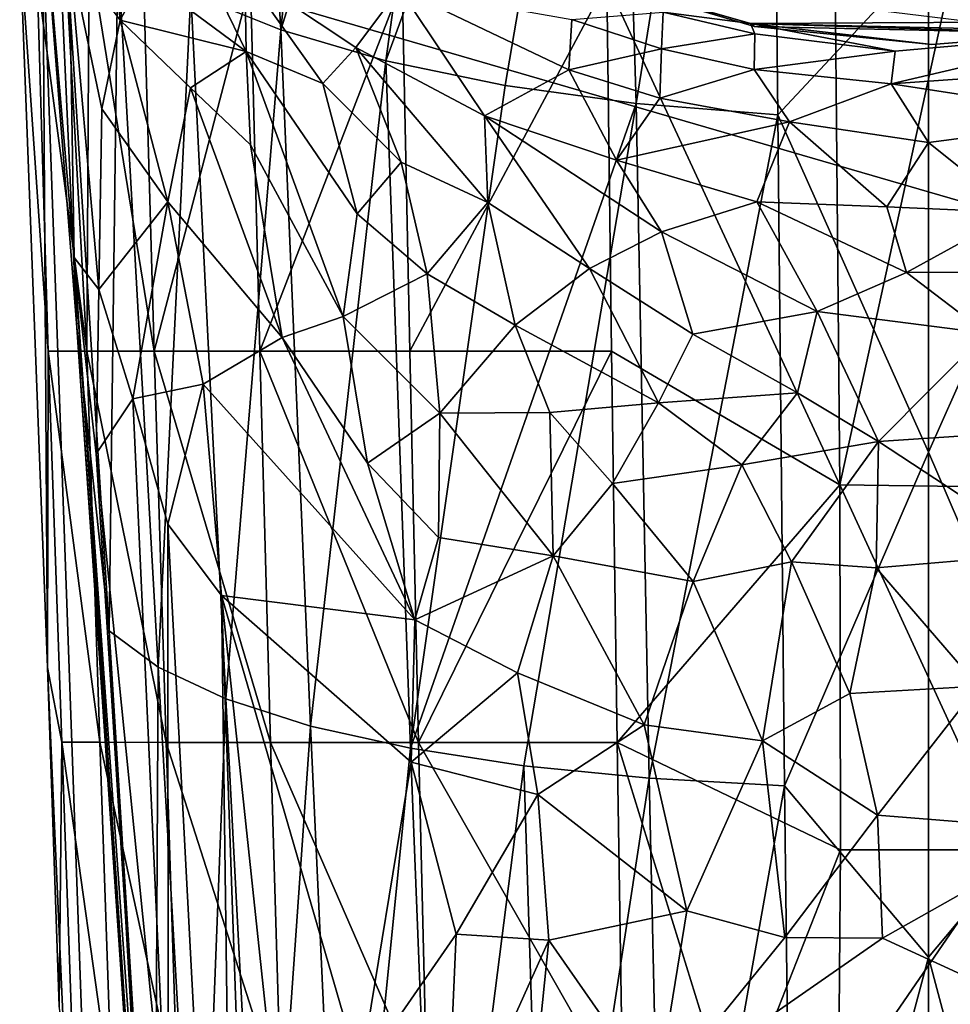
# Model space of a CAD drawing. Units: inches. Extents: x -4.36 to 4.36, y -3.77 to 3.77.
# Drawn here: x -0.83 to 0.02, y -0.68 to 0.22 of the extents above; entities that cross this region are included whole.
import ezdxf

# ---------------------------------------------------------------- set-up
doc = ezdxf.new("R2010")
doc.units = ezdxf.units.IN
doc.layers.get('0').update_dxf_attribs({"true_color": 0xc2ced6})

msp = doc.modelspace()

# ---------------------------------------------------------------- linework, layer by layer
for points in [[(0.79073, -0.16567), (0.09229, 0.99183), (-0.80735, 0.29916), (0.79073, -0.16567)], [(-0.62905, 0.85175), (-0.5896, 0.2114), (-0.51056, 0.97451), (-0.62905, 0.85175)], [(-0.41097, 0.77868), (-0.51056, 0.97451), (-0.5896, 0.2114), (-0.41097, 0.77868)], [(-0.28246, 0.75349), (-0.26396, 0.14385), (-0.14248, 0.89841), (-0.28246, 0.75349)], [(-0.26396, 0.14385), (-0.13418, 0.13355), (-0.14248, 0.89841), (-0.26396, 0.14385)], [(-0.14248, 0.89841), (-0.13418, 0.13355), (0.0037, 0.28166), (-0.14248, 0.89841)], [(-0.62905, 0.85175), (-0.67193, 0.24479), (-0.5896, 0.2114), (-0.62905, 0.85175)], [(-0.49316, 0.18318), (-0.41097, 0.77868), (-0.5896, 0.2114), (-0.49316, 0.18318)], [(-0.28246, 0.75349), (-0.41097, 0.77868), (-0.49316, 0.18318), (-0.28246, 0.75349)], [(-0.49316, 0.18318), (-0.38411, 0.16053), (-0.28246, 0.75349), (-0.49316, 0.18318)], [(-0.28246, 0.75349), (-0.38411, 0.16053), (-0.26396, 0.14385), (-0.28246, 0.75349)], [(-0.80896, 0.35443), (-0.77632, -0.06099), (-0.80738, 0.62722), (-0.80896, 0.35443)], [(-0.80738, 0.62722), (-0.74677, -0.33885), (-0.73865, 0.28295), (-0.80738, 0.62722)], [(-0.74677, -0.33885), (-0.80738, 0.62722), (-0.77632, -0.06099), (-0.74677, -0.33885)], [(-0.07741, -0.20523), (-0.29098, 0.2551), (-0.08429, 0.55586), (-0.07741, -0.20523)], [(0.0789, 0.51044), (-0.07741, -0.20523), (-0.08429, 0.55586), (0.0789, 0.51044)], [(0.0789, 0.51044), (0.07911, -0.20736), (-0.07741, -0.20523), (0.0789, 0.51044)], [(-0.75116, 0.3706), (-0.73651, 0.22044), (-0.78324, 0.28276), (-0.75116, 0.3706)], [(-0.75116, 0.3706), (-0.71497, 0.26116), (-0.73651, 0.22044), (-0.75116, 0.3706)], [(-0.78324, 0.28276), (-0.77883, 0.00294), (-0.80896, 0.35443), (-0.78324, 0.28276)], [(-0.80896, 0.35443), (-0.77883, 0.00294), (-0.77632, -0.06099), (-0.80896, 0.35443)], [(-0.62116, 0.19148), (-0.71497, 0.26116), (-0.68797, 0.32939), (-0.62116, 0.19148)], [(-0.62235, 0.26314), (-0.62116, 0.19148), (-0.68797, 0.32939), (-0.62235, 0.26314)], [(-0.76513, 0.28494), (-0.71684, 0.31263), (-0.70551, -0.08289), (-0.76513, 0.28494)], [(-0.70551, -0.08289), (-0.71684, 0.31263), (-0.61729, 0.25511), (-0.70551, -0.08289)], [(-0.82868, 0.29314), (-0.80318, -0.3726), (-0.80735, 0.29916), (-0.82868, 0.29314)], [(-0.69782, -2.75563), (0.79073, -0.16567), (-0.80735, 0.29916), (-0.69782, -2.75563)], [(-0.80318, -0.3726), (-0.69782, -2.75563), (-0.80735, 0.29916), (-0.80318, -0.3726)], [(-0.80245, -0.08287), (-0.80318, -0.3726), (-0.82868, 0.29314), (-0.80245, -0.08287)], [(-0.80245, -0.08287), (-0.82868, 0.29314), (-0.81268, 0.25925), (-0.80245, -0.08287)], [(-0.7859, 0.25862), (-0.76513, 0.28494), (-0.76704, -0.08288), (-0.7859, 0.25862)], [(-0.75614, -0.02645), (-0.77883, 0.00294), (-0.78324, 0.28276), (-0.75614, -0.02645)], [(-0.75335, 0.13914), (-0.75614, -0.02645), (-0.78324, 0.28276), (-0.75335, 0.13914)], [(-0.75335, 0.13914), (-0.78324, 0.28276), (-0.73651, 0.22044), (-0.75335, 0.13914)], [(-0.70551, -0.08289), (-0.76704, -0.08288), (-0.76513, 0.28494), (-0.70551, -0.08289)], [(-0.74677, -0.33885), (-0.7019, -0.37223), (-0.73865, 0.28295), (-0.74677, -0.33885)], [(-0.73865, 0.28295), (-0.7019, -0.37223), (-0.67193, 0.24479), (-0.73865, 0.28295)], [(-0.13418, 0.13355), (0.0037, -0.17532), (0.0037, 0.28166), (-0.13418, 0.13355)], [(0.14159, 0.13356), (0.0037, 0.28166), (0.0037, -0.17532), (0.14159, 0.13356)], [(-0.48074, 0.24909), (-0.52087, 0.19528), (-0.62235, 0.26314), (-0.48074, 0.24909)], [(-0.62235, 0.26314), (-0.52087, 0.19528), (-0.551, 0.16222), (-0.62235, 0.26314)], [(-0.62235, 0.26314), (-0.551, 0.16222), (-0.62116, 0.19148), (-0.62235, 0.26314)], [(-0.15547, 0.21456), (-0.32165, 0.26353), (0.13275, 0.20798), (-0.15547, 0.21456)], [(-0.32165, 0.26353), (-0.15547, 0.21456), (-0.15916, 0.21719), (-0.32165, 0.26353)], [(-0.15916, 0.21719), (-0.3137, 0.26184), (-0.32165, 0.26353), (-0.15916, 0.21719)], [(-0.3137, 0.26184), (-0.15916, 0.21719), (-0.23926, 0.2275), (-0.3137, 0.26184)], [(-0.81268, 0.25925), (-0.7859, 0.25862), (-0.76704, -0.08288), (-0.81268, 0.25925)], [(-0.76704, -0.08288), (-0.80245, -0.08287), (-0.81268, 0.25925), (-0.76704, -0.08288)], [(-0.62116, 0.19148), (-0.73651, 0.22044), (-0.71497, 0.26116), (-0.62116, 0.19148)], [(-0.61729, 0.25511), (-0.60857, -0.08291), (-0.70551, -0.08289), (-0.61729, 0.25511)], [(-0.60857, -0.08291), (-0.61729, 0.25511), (-0.47829, 0.2551), (-0.60857, -0.08291)], [(-0.47829, 0.2551), (-0.4713, -0.08293), (-0.60857, -0.08291), (-0.47829, 0.2551)], [(-0.4713, -0.08293), (-0.47829, 0.2551), (-0.29098, 0.2551), (-0.4713, -0.08293)], [(-0.29098, 0.2551), (-0.28648, -0.08293), (-0.4713, -0.08293), (-0.29098, 0.2551)], [(-0.07741, -0.20523), (-0.28648, -0.08293), (-0.29098, 0.2551), (-0.07741, -0.20523)], [(-0.7019, -0.37223), (-0.63988, -0.40133), (-0.67193, 0.24479), (-0.7019, -0.37223)], [(-0.67193, 0.24479), (-0.63988, -0.40133), (-0.5896, 0.2114), (-0.67193, 0.24479)], [(-0.40275, 0.13274), (-0.52087, 0.19528), (-0.48074, 0.24909), (-0.40275, 0.13274)], [(-0.32294, 0.22106), (-0.32554, 0.17475), (-0.48074, 0.24909), (-0.32294, 0.22106)], [(-0.32554, 0.17475), (-0.40275, 0.13274), (-0.48074, 0.24909), (-0.32554, 0.17475)], [(-0.23926, 0.2275), (-0.24061, 0.19415), (-0.32294, 0.22106), (-0.23926, 0.2275)], [(-0.24061, 0.19415), (-0.23926, 0.2275), (-0.15519, 0.20767), (-0.24061, 0.19415)], [(-0.23926, 0.2275), (-0.15916, 0.21719), (-0.15519, 0.20767), (-0.23926, 0.2275)], [(-0.69288, 0.05387), (-0.75335, 0.13914), (-0.73651, 0.22044), (-0.69288, 0.05387)], [(-0.73651, 0.22044), (-0.67217, 0.1584), (-0.69288, 0.05387), (-0.73651, 0.22044)], [(-0.67217, 0.1584), (-0.73651, 0.22044), (-0.62116, 0.19148), (-0.67217, 0.1584)], [(-0.32554, 0.17475), (-0.32294, 0.22106), (-0.24061, 0.19415), (-0.32554, 0.17475)], [(-0.15916, 0.21719), (0.17636, 0.21895), (0.17257, 0.20976), (-0.15916, 0.21719)], [(0.13275, 0.20798), (0.17636, 0.21895), (-0.15916, 0.21719), (0.13275, 0.20798)], [(0.17257, 0.20976), (-0.02676, 0.19186), (-0.15916, 0.21719), (0.17257, 0.20976)], [(-0.15519, 0.20767), (-0.15916, 0.21719), (-0.02676, 0.19186), (-0.15519, 0.20767)], [(-0.15916, 0.21719), (-0.15547, 0.21456), (0.00703, 0.19817), (-0.15916, 0.21719)], [(-0.15916, 0.21719), (0.00703, 0.19817), (0.13275, 0.20798), (-0.15916, 0.21719)], [(-0.63988, -0.40133), (-0.56231, -0.4261), (-0.5896, 0.2114), (-0.63988, -0.40133)], [(-0.5896, 0.2114), (-0.56231, -0.4261), (-0.49316, 0.18318), (-0.5896, 0.2114)], [(-0.15519, 0.20767), (-0.15581, 0.17513), (-0.24061, 0.19415), (-0.15519, 0.20767)], [(-0.15581, 0.17513), (-0.15519, 0.20767), (-0.02676, 0.19186), (-0.15581, 0.17513)], [(-0.15547, 0.21456), (0.13275, 0.20798), (0.00703, 0.19817), (-0.15547, 0.21456)], [(0.17257, 0.20976), (0.17329, 0.17648), (-0.03024, 0.162), (0.17257, 0.20976)], [(-0.03024, 0.162), (-0.02676, 0.19186), (0.17257, 0.20976), (-0.03024, 0.162)], [(-0.62116, 0.19148), (-0.61719, 0.1061), (-0.67217, 0.1584), (-0.62116, 0.19148)], [(-0.5324, -0.05106), (-0.61719, 0.1061), (-0.62116, 0.19148), (-0.5324, -0.05106)], [(-0.51944, 0.04281), (-0.62116, 0.19148), (-0.551, 0.16222), (-0.51944, 0.04281)], [(-0.51944, 0.04281), (-0.5324, -0.05106), (-0.62116, 0.19148), (-0.51944, 0.04281)], [(-0.47927, 0.0903), (-0.551, 0.16222), (-0.52087, 0.19528), (-0.47927, 0.0903)], [(-0.39991, 0.05338), (-0.47927, 0.0903), (-0.52087, 0.19528), (-0.39991, 0.05338)], [(-0.39991, 0.05338), (-0.52087, 0.19528), (-0.40275, 0.13274), (-0.39991, 0.05338)], [(-0.24061, 0.19415), (-0.24221, 0.14896), (-0.32554, 0.17475), (-0.24061, 0.19415)], [(-0.24221, 0.14896), (-0.24061, 0.19415), (-0.15581, 0.17513), (-0.24221, 0.14896)], [(-0.02676, 0.19186), (-0.03024, 0.162), (-0.15581, 0.17513), (-0.02676, 0.19186)], [(-0.56231, -0.4261), (-0.47076, -0.44649), (-0.49316, 0.18318), (-0.56231, -0.4261)], [(-0.49316, 0.18318), (-0.47076, -0.44649), (-0.38411, 0.16053), (-0.49316, 0.18318)], [(-0.40275, 0.13274), (-0.32554, 0.17475), (-0.28204, 0.09215), (-0.40275, 0.13274)], [(-0.28204, 0.09215), (-0.32554, 0.17475), (-0.24221, 0.14896), (-0.28204, 0.09215)], [(-0.15581, 0.17513), (-0.12353, 0.12725), (-0.24221, 0.14896), (-0.15581, 0.17513)], [(-0.12353, 0.12725), (-0.15581, 0.17513), (-0.03024, 0.162), (-0.12353, 0.12725)], [(-0.03024, 0.162), (0.17329, 0.17648), (0.17413, 0.1307), (-0.03024, 0.162)], [(-0.58817, -0.07033), (-0.69288, 0.05387), (-0.67217, 0.1584), (-0.58817, -0.07033)], [(-0.58817, -0.07033), (-0.67217, 0.1584), (-0.61719, 0.1061), (-0.58817, -0.07033)], [(-0.551, 0.16222), (-0.47927, 0.0903), (-0.51944, 0.04281), (-0.551, 0.16222)], [(-0.26396, 0.14385), (-0.38411, 0.16053), (-0.47076, -0.44649), (-0.26396, 0.14385)], [(-0.03024, 0.162), (0.0037, 0.10837), (-0.12353, 0.12725), (-0.03024, 0.162)], [(0.17413, 0.1307), (0.0037, 0.10837), (-0.03024, 0.162), (0.17413, 0.1307)], [(-0.28204, 0.09215), (-0.24221, 0.14896), (-0.12353, 0.12725), (-0.28204, 0.09215)], [(-0.75614, -0.02645), (-0.75335, 0.13914), (-0.69288, 0.05387), (-0.75614, -0.02645)], [(-0.47076, -0.44649), (-0.3668, -0.46244), (-0.26396, 0.14385), (-0.47076, -0.44649)], [(-0.3668, -0.46244), (-0.25202, -0.4739), (-0.26396, 0.14385), (-0.3668, -0.46244)], [(-0.13418, 0.13355), (-0.26396, 0.14385), (-0.25202, -0.4739), (-0.13418, 0.13355)], [(-0.2408, 0.0265), (-0.40275, 0.13274), (-0.28204, 0.09215), (-0.2408, 0.0265)], [(-0.30669, -0.00704), (-0.39991, 0.05338), (-0.40275, 0.13274), (-0.30669, -0.00704)], [(-0.30669, -0.00704), (-0.40275, 0.13274), (-0.2408, 0.0265), (-0.30669, -0.00704)], [(-0.12353, 0.12725), (-0.15328, 0.0538), (-0.28204, 0.09215), (-0.12353, 0.12725)], [(-0.25202, -0.4739), (-0.12799, -0.48082), (-0.13418, 0.13355), (-0.25202, -0.4739)], [(-0.0343, 0.04929), (-0.15328, 0.0538), (-0.12353, 0.12725), (-0.0343, 0.04929)], [(-0.13418, 0.13355), (-0.12799, -0.48082), (0.0037, -0.17532), (-0.13418, 0.13355)], [(-0.12353, 0.12725), (0.0037, 0.10837), (-0.0343, 0.04929), (-0.12353, 0.12725)], [(0.13539, -0.48081), (0.14159, 0.13356), (0.0037, -0.17532), (0.13539, -0.48081)], [(0.0838, 0.04432), (0.0037, 0.10837), (0.17413, 0.1307), (0.0838, 0.04432)], [(0.0838, 0.04432), (-0.0343, 0.04929), (0.0037, 0.10837), (0.0838, 0.04432)], [(-0.61719, 0.1061), (-0.5324, -0.05106), (-0.58817, -0.07033), (-0.61719, 0.1061)], [(-0.45545, -0.01193), (-0.51944, 0.04281), (-0.47927, 0.0903), (-0.45545, -0.01193)], [(-0.47927, 0.0903), (-0.39991, 0.05338), (-0.45545, -0.01193), (-0.47927, 0.0903)], [(-0.28204, 0.09215), (-0.15328, 0.0538), (-0.2408, 0.0265), (-0.28204, 0.09215)], [(-0.75614, -0.02645), (-0.69288, 0.05387), (-0.72497, -0.12655), (-0.75614, -0.02645)], [(-0.69288, 0.05387), (-0.66067, -0.11302), (-0.72497, -0.12655), (-0.69288, 0.05387)], [(-0.66067, -0.11302), (-0.69288, 0.05387), (-0.58817, -0.07033), (-0.66067, -0.11302)], [(-0.45545, -0.01193), (-0.39991, 0.05338), (-0.37468, -0.05894), (-0.45545, -0.01193)], [(-0.39991, 0.05338), (-0.30669, -0.00704), (-0.37468, -0.05894), (-0.39991, 0.05338)], [(-0.2408, 0.0265), (-0.15328, 0.0538), (-0.09829, -0.04649), (-0.2408, 0.0265)], [(-0.01647, -0.01073), (-0.09829, -0.04649), (-0.15328, 0.0538), (-0.01647, -0.01073)], [(-0.01647, -0.01073), (-0.15328, 0.0538), (-0.0343, 0.04929), (-0.01647, -0.01073)], [(-0.0343, 0.04929), (0.0838, 0.04432), (-0.01647, -0.01073), (-0.0343, 0.04929)], [(-0.5324, -0.05106), (-0.51944, 0.04281), (-0.45545, -0.01193), (-0.5324, -0.05106)], [(-0.01647, -0.01073), (0.0838, 0.04432), (0.13529, -0.01008), (-0.01647, -0.01073)], [(-0.2408, 0.0265), (-0.2121, -0.06712), (-0.30669, -0.00704), (-0.2408, 0.0265)], [(-0.2408, 0.0265), (-0.09829, -0.04649), (-0.2121, -0.06712), (-0.2408, 0.0265)], [(-0.75875, -0.17684), (-0.69991, -1.10057), (-0.77883, 0.00294), (-0.75875, -0.17684)], [(-0.77632, -0.06099), (-0.77883, 0.00294), (-0.63428, -2.13136), (-0.77632, -0.06099)], [(-0.77883, 0.00294), (-0.75614, -0.02645), (-0.75875, -0.17684), (-0.77883, 0.00294)], [(-0.77883, 0.00294), (-0.69991, -1.10057), (-0.63428, -2.13136), (-0.77883, 0.00294)], [(-0.30669, -0.00704), (-0.24363, -0.13013), (-0.37468, -0.05894), (-0.30669, -0.00704)], [(-0.30669, -0.00704), (-0.2121, -0.06712), (-0.24363, -0.13013), (-0.30669, -0.00704)], [(-0.5324, -0.05106), (-0.45545, -0.01193), (-0.44392, -0.13972), (-0.5324, -0.05106)], [(-0.44392, -0.13972), (-0.45545, -0.01193), (-0.37468, -0.05894), (-0.44392, -0.13972)], [(0.05658, -0.06626), (-0.09829, -0.04649), (-0.01647, -0.01073), (0.05658, -0.06626)], [(0.05658, -0.06626), (-0.01647, -0.01073), (0.13529, -0.01008), (0.05658, -0.06626)], [(-0.72497, -0.12655), (-0.75875, -0.17684), (-0.75614, -0.02645), (-0.72497, -0.12655)], [(-0.5324, -0.05106), (-0.50995, -0.18538), (-0.58817, -0.07033), (-0.5324, -0.05106)], [(-0.50995, -0.18538), (-0.5324, -0.05106), (-0.44392, -0.13972), (-0.50995, -0.18538)], [(-0.2121, -0.06712), (-0.09829, -0.04649), (-0.11629, -0.12096), (-0.2121, -0.06712)], [(-0.09829, -0.04649), (-0.0421, -0.16558), (-0.11629, -0.12096), (-0.09829, -0.04649)], [(-0.09829, -0.04649), (0.05658, -0.06626), (-0.0421, -0.16558), (-0.09829, -0.04649)], [(-0.69799, -1.19046), (-0.74677, -0.33885), (-0.77632, -0.06099), (-0.69799, -1.19046)], [(-0.63428, -2.13136), (-0.69799, -1.19046), (-0.77632, -0.06099), (-0.63428, -2.13136)], [(-0.34312, -0.13907), (-0.44392, -0.13972), (-0.37468, -0.05894), (-0.34312, -0.13907)], [(-0.37468, -0.05894), (-0.24363, -0.13013), (-0.34312, -0.13907), (-0.37468, -0.05894)], [(-0.66067, -0.11302), (-0.58817, -0.07033), (-0.4666, -0.32891), (-0.66067, -0.11302)], [(-0.50995, -0.18538), (-0.4666, -0.32891), (-0.58817, -0.07033), (-0.50995, -0.18538)], [(-0.24363, -0.13013), (-0.2121, -0.06712), (-0.11629, -0.12096), (-0.24363, -0.13013)], [(0.05658, -0.06626), (0.13264, -0.15409), (-0.0421, -0.16558), (0.05658, -0.06626)], [(-0.79016, -0.44102), (-0.80318, -0.3726), (-0.80245, -0.08287), (-0.79016, -0.44102)], [(-0.75523, -0.44103), (-0.79016, -0.44102), (-0.80245, -0.08287), (-0.75523, -0.44103)], [(-0.80245, -0.08287), (-0.76704, -0.08288), (-0.75523, -0.44103), (-0.80245, -0.08287)], [(-0.69447, -0.44105), (-0.75523, -0.44103), (-0.76704, -0.08288), (-0.69447, -0.44105)], [(-0.76704, -0.08288), (-0.70551, -0.08289), (-0.69447, -0.44105), (-0.76704, -0.08288)], [(-0.59878, -0.44108), (-0.69447, -0.44105), (-0.70551, -0.08289), (-0.59878, -0.44108)], [(-0.70551, -0.08289), (-0.60857, -0.08291), (-0.59878, -0.44108), (-0.70551, -0.08289)], [(-0.46339, -0.4411), (-0.59878, -0.44108), (-0.60857, -0.08291), (-0.46339, -0.4411)], [(-0.60857, -0.08291), (-0.4713, -0.08293), (-0.46339, -0.4411), (-0.60857, -0.08291)], [(-0.46339, -0.4411), (-0.4713, -0.08293), (-0.28648, -0.08293), (-0.46339, -0.4411)], [(-0.28648, -0.08293), (-0.28136, -0.4411), (-0.46339, -0.4411), (-0.28648, -0.08293)], [(-0.28136, -0.4411), (-0.28648, -0.08293), (-0.07741, -0.20523), (-0.28136, -0.4411)], [(-0.6931, -0.2412), (-0.72497, -0.12655), (-0.66067, -0.11302), (-0.6931, -0.2412)], [(-0.64388, -0.30669), (-0.6931, -0.2412), (-0.66067, -0.11302), (-0.64388, -0.30669)], [(-0.66067, -0.11302), (-0.4666, -0.32891), (-0.64388, -0.30669), (-0.66067, -0.11302)], [(-0.11629, -0.12096), (-0.16728, -0.18699), (-0.24363, -0.13013), (-0.11629, -0.12096)], [(-0.16728, -0.18699), (-0.11629, -0.12096), (-0.0421, -0.16558), (-0.16728, -0.18699)], [(-0.75875, -0.17684), (-0.72497, -0.12655), (-0.6927, -0.83105), (-0.75875, -0.17684)], [(-0.6927, -0.83105), (-0.72497, -0.12655), (-0.6931, -0.2412), (-0.6927, -0.83105)], [(-0.34312, -0.13907), (-0.24363, -0.13013), (-0.28563, -0.20409), (-0.34312, -0.13907)], [(-0.24363, -0.13013), (-0.16728, -0.18699), (-0.28563, -0.20409), (-0.24363, -0.13013)], [(-0.44392, -0.13972), (-0.44509, -0.2536), (-0.50995, -0.18538), (-0.44392, -0.13972)], [(-0.44392, -0.13972), (-0.3399, -0.27018), (-0.44509, -0.2536), (-0.44392, -0.13972)], [(-0.3399, -0.27018), (-0.44392, -0.13972), (-0.34312, -0.13907), (-0.3399, -0.27018)], [(-0.3399, -0.27018), (-0.34312, -0.13907), (-0.28563, -0.20409), (-0.3399, -0.27018)], [(-0.0421, -0.16558), (0.13264, -0.15409), (0.11379, -0.2677), (-0.0421, -0.16558)], [(-0.12165, -0.2757), (-0.16728, -0.18699), (-0.0421, -0.16558), (-0.12165, -0.2757)], [(-0.0421, -0.16558), (-0.04416, -0.28109), (-0.12165, -0.2757), (-0.0421, -0.16558)], [(0.11379, -0.2677), (-0.04416, -0.28109), (-0.0421, -0.16558), (0.11379, -0.2677)], [(-0.75875, -0.17684), (-0.6927, -0.83105), (-0.69991, -1.10057), (-0.75875, -0.17684)], [(0.0037, -0.17532), (-0.12799, -0.48082), (0.0037, -0.63788), (0.0037, -0.17532)], [(0.0037, -0.63788), (0.13539, -0.48081), (0.0037, -0.17532), (0.0037, -0.63788)], [(-0.50995, -0.18538), (-0.44509, -0.2536), (-0.4666, -0.32891), (-0.50995, -0.18538)], [(-0.21186, -0.29387), (-0.28563, -0.20409), (-0.16728, -0.18699), (-0.21186, -0.29387)], [(-0.16728, -0.18699), (-0.12165, -0.2757), (-0.21186, -0.29387), (-0.16728, -0.18699)], [(-0.21186, -0.29387), (-0.3399, -0.27018), (-0.28563, -0.20409), (-0.21186, -0.29387)], [(-0.07741, -0.20523), (-0.07685, -0.53941), (-0.28136, -0.4411), (-0.07741, -0.20523)], [(0.0765, -0.53945), (-0.07685, -0.53941), (-0.07741, -0.20523), (0.0765, -0.53945)], [(-0.07741, -0.20523), (0.07911, -0.20736), (0.0765, -0.53945), (-0.07741, -0.20523)], [(-0.6931, -0.2412), (-0.62858, -1.46004), (-0.6927, -0.83105), (-0.6931, -0.2412)], [(-0.62858, -1.46004), (-0.6931, -0.2412), (-0.64388, -0.30669), (-0.62858, -1.46004)], [(-0.4666, -0.32891), (-0.44509, -0.2536), (-0.3399, -0.27018), (-0.4666, -0.32891)], [(-0.3399, -0.27018), (-0.37265, -0.37738), (-0.4666, -0.32891), (-0.3399, -0.27018)], [(-0.25671, -0.42494), (-0.37265, -0.37738), (-0.3399, -0.27018), (-0.25671, -0.42494)], [(-0.3399, -0.27018), (-0.21186, -0.29387), (-0.25671, -0.42494), (-0.3399, -0.27018)], [(-0.04416, -0.28109), (0.11379, -0.2677), (0.04945, -0.38964), (-0.04416, -0.28109)], [(-0.14832, -0.43965), (-0.21186, -0.29387), (-0.12165, -0.2757), (-0.14832, -0.43965)], [(-0.12165, -0.2757), (-0.06815, -0.39647), (-0.14832, -0.43965), (-0.12165, -0.2757)], [(-0.12165, -0.2757), (-0.04416, -0.28109), (-0.06815, -0.39647), (-0.12165, -0.2757)], [(-0.06815, -0.39647), (-0.04416, -0.28109), (0.04945, -0.38964), (-0.06815, -0.39647)], [(-0.25671, -0.42494), (-0.21186, -0.29387), (-0.14832, -0.43965), (-0.25671, -0.42494)], [(-0.64388, -0.30669), (-0.51674, -0.74379), (-0.58005, -0.90507), (-0.64388, -0.30669)], [(-0.64388, -0.30669), (-0.47011, -0.45934), (-0.51674, -0.74379), (-0.64388, -0.30669)], [(-0.4666, -0.32891), (-0.47011, -0.45934), (-0.64388, -0.30669), (-0.4666, -0.32891)], [(-0.64388, -0.30669), (-0.58005, -0.90507), (-0.59056, -1.82366), (-0.64388, -0.30669)], [(-0.62858, -1.46004), (-0.64388, -0.30669), (-0.59056, -1.82366), (-0.62858, -1.46004)], [(-0.37265, -0.37738), (-0.47011, -0.45934), (-0.4666, -0.32891), (-0.37265, -0.37738)], [(-0.74677, -0.33885), (-0.70527, -1.00318), (-0.7019, -0.37223), (-0.74677, -0.33885)], [(-0.70527, -1.00318), (-0.74677, -0.33885), (-0.69799, -1.19046), (-0.70527, -1.00318)], [(-0.79246, -0.68254), (-0.80318, -0.3726), (-0.79016, -0.44102), (-0.79246, -0.68254)], [(-0.69782, -2.75563), (-0.80318, -0.3726), (-0.79246, -0.68254), (-0.69782, -2.75563)], [(-0.70527, -1.00318), (-0.66412, -1.02788), (-0.7019, -0.37223), (-0.70527, -1.00318)], [(-0.7019, -0.37223), (-0.66412, -1.02788), (-0.63988, -0.40133), (-0.7019, -0.37223)], [(-0.35412, -0.4887), (-0.47011, -0.45934), (-0.37265, -0.37738), (-0.35412, -0.4887)], [(-0.37265, -0.37738), (-0.25671, -0.42494), (-0.35412, -0.4887), (-0.37265, -0.37738)], [(-0.06815, -0.39647), (-0.043, -0.50761), (-0.14832, -0.43965), (-0.06815, -0.39647)], [(-0.06815, -0.39647), (0.04945, -0.38964), (-0.043, -0.50761), (-0.06815, -0.39647)], [(-0.043, -0.50761), (0.04945, -0.38964), (0.13607, -0.52218), (-0.043, -0.50761)], [(-0.66412, -1.02788), (-0.606, -1.04895), (-0.63988, -0.40133), (-0.66412, -1.02788)], [(-0.63988, -0.40133), (-0.606, -1.04895), (-0.56231, -0.4261), (-0.63988, -0.40133)], [(-0.606, -1.04895), (-0.53262, -1.06649), (-0.56231, -0.4261), (-0.606, -1.04895)], [(-0.56231, -0.4261), (-0.53262, -1.06649), (-0.47076, -0.44649), (-0.56231, -0.4261)], [(-0.21746, -0.59548), (-0.35412, -0.4887), (-0.25671, -0.42494), (-0.21746, -0.59548)], [(-0.25671, -0.42494), (-0.14832, -0.43965), (-0.21746, -0.59548), (-0.25671, -0.42494)], [(-0.79016, -0.44102), (-0.7786, -0.77009), (-0.79246, -0.68254), (-0.79016, -0.44102)], [(-0.74392, -0.7701), (-0.7786, -0.77009), (-0.79016, -0.44102), (-0.74392, -0.7701)], [(-0.79016, -0.44102), (-0.75523, -0.44103), (-0.74392, -0.7701), (-0.79016, -0.44102)], [(-0.68376, -0.77012), (-0.74392, -0.7701), (-0.75523, -0.44103), (-0.68376, -0.77012)], [(-0.75523, -0.44103), (-0.69447, -0.44105), (-0.68376, -0.77012), (-0.75523, -0.44103)], [(-0.58916, -0.77014), (-0.68376, -0.77012), (-0.69447, -0.44105), (-0.58916, -0.77014)], [(-0.69447, -0.44105), (-0.59878, -0.44108), (-0.58916, -0.77014), (-0.69447, -0.44105)], [(-0.45553, -0.77017), (-0.58916, -0.77014), (-0.59878, -0.44108), (-0.45553, -0.77017)], [(-0.59878, -0.44108), (-0.46339, -0.4411), (-0.45553, -0.77017), (-0.59878, -0.44108)], [(-0.46339, -0.4411), (-0.28136, -0.4411), (-0.27625, -0.77017), (-0.46339, -0.4411)], [(-0.27625, -0.77017), (-0.45553, -0.77017), (-0.46339, -0.4411), (-0.27625, -0.77017)], [(-0.17414, -0.7873), (-0.27625, -0.77017), (-0.28136, -0.4411), (-0.17414, -0.7873)], [(-0.28136, -0.4411), (-0.07685, -0.53941), (-0.17414, -0.7873), (-0.28136, -0.4411)], [(-0.12782, -0.61988), (-0.21746, -0.59548), (-0.14832, -0.43965), (-0.12782, -0.61988)], [(-0.14832, -0.43965), (-0.043, -0.50761), (-0.12782, -0.61988), (-0.14832, -0.43965)], [(-0.53262, -1.06649), (-0.44567, -1.08061), (-0.47076, -0.44649), (-0.53262, -1.06649)], [(-0.47076, -0.44649), (-0.44567, -1.08061), (-0.3668, -0.46244), (-0.47076, -0.44649)], [(-0.51674, -0.74379), (-0.47011, -0.45934), (-0.42893, -0.61668), (-0.51674, -0.74379)], [(-0.42893, -0.61668), (-0.47011, -0.45934), (-0.35412, -0.4887), (-0.42893, -0.61668)], [(-0.44567, -1.08061), (-0.34686, -1.09141), (-0.3668, -0.46244), (-0.44567, -1.08061)], [(-0.3668, -0.46244), (-0.34686, -1.09141), (-0.25202, -0.4739), (-0.3668, -0.46244)], [(-0.34686, -1.09141), (-0.23789, -1.099), (-0.25202, -0.4739), (-0.34686, -1.09141)], [(-0.12799, -0.48082), (-0.25202, -0.4739), (-0.23789, -1.099), (-0.12799, -0.48082)], [(-0.23789, -1.099), (-0.12047, -1.10348), (-0.12799, -0.48082), (-0.23789, -1.099)], [(0.0037, -0.63788), (-0.12799, -0.48082), (-0.12047, -1.10348), (0.0037, -0.63788)], [(0.12787, -1.10347), (0.13539, -0.48081), (0.0037, -0.63788), (0.12787, -1.10347)], [(-0.35412, -0.4887), (-0.34392, -0.6222), (-0.42893, -0.61668), (-0.35412, -0.4887)], [(-0.35412, -0.4887), (-0.21746, -0.59548), (-0.34392, -0.6222), (-0.35412, -0.4887)], [(-0.12782, -0.61988), (-0.043, -0.50761), (-0.03831, -0.62048), (-0.12782, -0.61988)], [(-0.03831, -0.62048), (-0.043, -0.50761), (0.13607, -0.52218), (-0.03831, -0.62048)], [(0.13607, -0.52218), (0.14042, -0.70264), (-0.03831, -0.62048), (0.13607, -0.52218)], [(-0.07685, -0.53941), (-0.07875, -0.76549), (-0.17414, -0.7873), (-0.07685, -0.53941)], [(-0.07875, -0.76549), (-0.07685, -0.53941), (0.0765, -0.53945), (-0.07875, -0.76549)], [(0.0765, -0.53945), (0.10038, -0.76795), (-0.07875, -0.76549), (0.0765, -0.53945)], [(-0.24496, -0.76409), (-0.34392, -0.6222), (-0.21746, -0.59548), (-0.24496, -0.76409)], [(-0.24496, -0.76409), (-0.21746, -0.59548), (-0.12782, -0.61988), (-0.24496, -0.76409)], [(-0.43829, -0.83214), (-0.51674, -0.74379), (-0.42893, -0.61668), (-0.43829, -0.83214)], [(-0.34392, -0.6222), (-0.43829, -0.83214), (-0.42893, -0.61668), (-0.34392, -0.6222)], [(-0.24496, -0.76409), (-0.12782, -0.61988), (-0.03831, -0.62048), (-0.24496, -0.76409)], [(0.14042, -0.70264), (-0.24496, -0.76409), (-0.03831, -0.62048), (0.14042, -0.70264)], [(-0.37917, -0.96789), (-0.43829, -0.83214), (-0.34392, -0.6222), (-0.37917, -0.96789)], [(-0.34392, -0.6222), (-0.24496, -0.76409), (-0.37917, -0.96789), (-0.34392, -0.6222)], [(0.0037, -1.10494), (0.0037, -0.63788), (-0.12047, -1.10348), (0.0037, -1.10494)], [(0.12787, -1.10347), (0.0037, -0.63788), (0.0037, -1.10494), (0.12787, -1.10347)]]:
    msp.add_lwpolyline(points)

doc.saveas('drawing.dxf')
